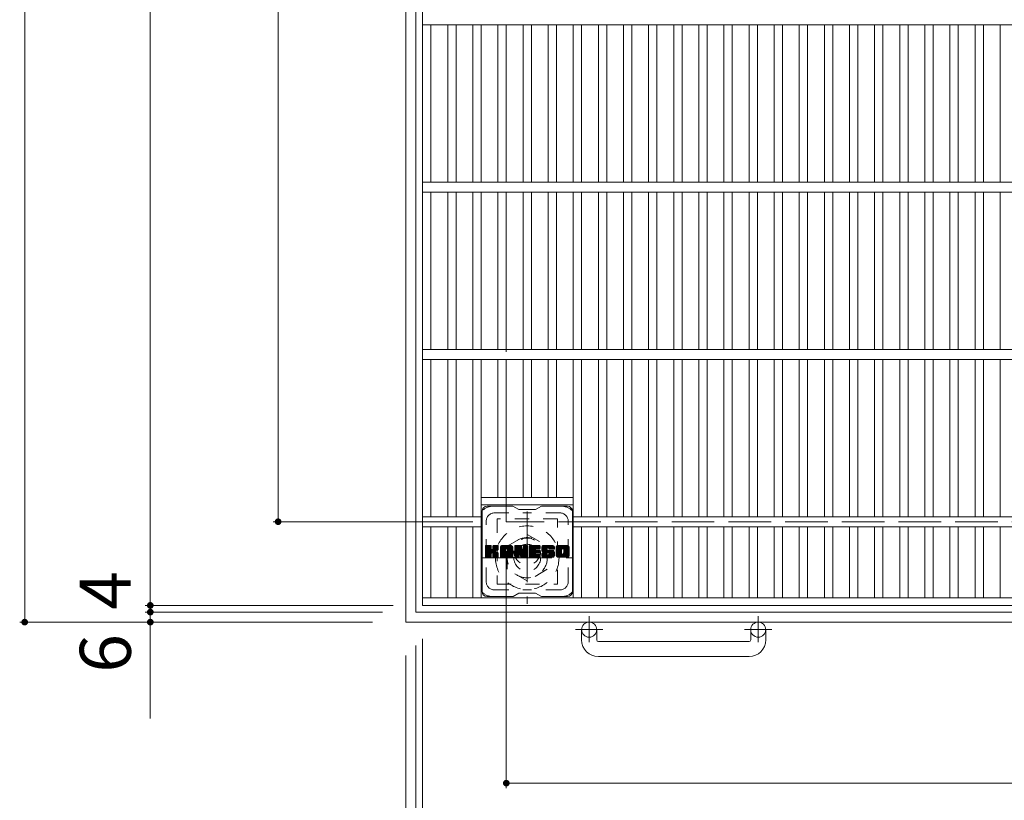
# Model space of a CAD drawing. Units: millimetres. Extents: x -1883 to 1911, y -1378 to 1383.
# Drawn here: x -1843 to -1255, y 260 to 727 of the extents above; entities that cross this region are included whole.
import ezdxf

# ---------------------------------------------------------------- set-up
doc = ezdxf.new("R2010")
doc.units = ezdxf.units.MM
doc.header["$LTSCALE"] = 10
for name, pattern in [('JWW_CENTER1', [6.773333, 4.233333, -0.846667, 0.846667, -0.846667]), ('JWW_DASHED1', [1.693333, 0.846667, -0.846667]), ('JWW_DASHED3', [3.386667, 2.54, -0.846667])]:
    doc.linetypes.add(name, pattern=pattern)
for name, color, linetype in [('C-1', 7, 'Continuous'), ('C-2', 7, 'Continuous'), ('C-3', 7, 'Continuous'), ('C-4', 7, 'Continuous'), ('C-7', 7, 'Continuous')]:
    doc.layers.add(name, color=color, linetype=linetype)
doc.styles.add('ＭＳ ゴシック', font='txt', dxfattribs={"height": 1})

msp = doc.modelspace()

# ---------------------------------------------------------------- linework, layer by layer
at = {"layer": 'C-1', "color": 2, "linetype": 'Continuous', "lineweight": 9}
for p, q in [((-1612.67, 366.81), (-1612.67, 1186.81)), ((-1606.67, 372.81), (-1606.67, 1180.81)), ((-798.67, 372.81), (-1606.67, 372.81)), ((-792.67, 366.81), (-1612.67, 366.81)), ((-1507.67, 356.21), (-1507.67, 362.31)), ((-1498.67, 356.21), (-1498.67, 362.31)), ((-1406.67, 356.21), (-1406.67, 362.31)), ((-1397.67, 356.21), (-1397.67, 362.31)), ((-1497.67, 355.21), (-1407.67, 355.21)), ((-1407.67, 346.21), (-1497.67, 346.21))]:
    msp.add_line(p, q, dxfattribs=at)
at = {"layer": 'C-1', "color": 2, "linetype": 'JWW_DASHED3', "lineweight": 9}
for p, q in [((-1552.67, 426.81), (-1552.67, 1126.81)), ((-852.67, 426.81), (-1552.67, 426.81))]:
    msp.add_line(p, q, dxfattribs=at)
at = {"layer": 'C-1', "color": 2, "linetype": 'JWW_CENTER1', "lineweight": 9}
for p, q in [((-1540.17, 432.94), (-1540.17, 377.67)), ((-1567.8, 405.31), (-1512.53, 405.31)), ((-1503.17, 370.41), (-1503.17, 354.82)), ((-1402.17, 370.41), (-1402.17, 354.82)), ((-1495, 362.31), (-1511.41, 362.31)), ((-1394, 362.31), (-1410.41, 362.31))]:
    msp.add_line(p, q, dxfattribs=at)
at = {"layer": 'C-1', "color": 2, "linetype": 'JWW_DASHED1', "lineweight": 9}
for p, q in [((-1552.17, 412.23), (-1540.17, 419.16)), ((-1540.17, 419.16), (-1528.17, 412.23)), ((-1552.17, 398.38), (-1552.17, 412.23)), ((-1528.17, 412.23), (-1528.17, 398.38)), ((-1540.17, 391.45), (-1552.17, 398.38)), ((-1528.17, 398.38), (-1540.17, 391.45))]:
    msp.add_line(p, q, dxfattribs=at)
for radius in [19, 12, 8]:
    msp.add_circle((-1540.17, 405.31), radius, dxfattribs=at)
at = {"layer": 'C-1', "color": 2, "linetype": 'Continuous', "lineweight": 9}
for centre in [(-1503.17, 362.31), (-1402.17, 362.31)]:
    msp.add_circle(centre, 4.5, dxfattribs=at)
for centre, radius, start, end in [((-1497.67, 356.21), 10, 180, 270), ((-1497.67, 356.21), 1, 180, 270), ((-1407.67, 356.21), 10, 270, 0), ((-1407.67, 356.21), 1, 270, 0)]:
    msp.add_arc(centre, radius, start, end, dxfattribs=at)
at = {"layer": 'C-2', "color": 3, "linetype": 'Continuous', "lineweight": 9}
for p, q in [((-1602.67, 376.81), (-1602.67, 1176.81)), ((-802.67, 723.81), (-1602.67, 723.81)), ((-1597.67, 629.81), (-1597.67, 723.81)), ((-1587.67, 629.81), (-1587.67, 723.81)), ((-1582.67, 629.81), (-1582.67, 723.81)), ((-1572.67, 629.81), (-1572.67, 723.81)), ((-1567.67, 629.81), (-1567.67, 723.81)), ((-1557.67, 629.81), (-1557.67, 723.81)), ((-1552.67, 629.81), (-1552.67, 723.81)), ((-1542.67, 629.81), (-1542.67, 723.81)), ((-1537.67, 629.81), (-1537.67, 723.81)), ((-1527.67, 629.81), (-1527.67, 723.81)), ((-1522.67, 629.81), (-1522.67, 723.81)), ((-1512.67, 629.81), (-1512.67, 723.81)), ((-1507.67, 629.81), (-1507.67, 723.81)), ((-1497.67, 629.81), (-1497.67, 723.81)), ((-1492.67, 629.81), (-1492.67, 723.81)), ((-1482.67, 629.81), (-1482.67, 723.81)), ((-1477.67, 629.81), (-1477.67, 723.81)), ((-1467.67, 629.81), (-1467.67, 723.81)), ((-1462.67, 629.81), (-1462.67, 723.81)), ((-1452.67, 629.81), (-1452.67, 723.81)), ((-1447.67, 629.81), (-1447.67, 723.81)), ((-1437.67, 629.81), (-1437.67, 723.81)), ((-1432.67, 629.81), (-1432.67, 723.81)), ((-1422.67, 629.81), (-1422.67, 723.81)), ((-1417.67, 629.81), (-1417.67, 723.81)), ((-1407.67, 629.81), (-1407.67, 723.81)), ((-1402.67, 629.81), (-1402.67, 723.81)), ((-1392.67, 629.81), (-1392.67, 723.81)), ((-1387.67, 629.81), (-1387.67, 723.81)), ((-1377.67, 629.81), (-1377.67, 723.81)), ((-1372.67, 629.81), (-1372.67, 723.81)), ((-1362.67, 629.81), (-1362.67, 723.81)), ((-1357.67, 629.81), (-1357.67, 723.81)), ((-1347.67, 629.81), (-1347.67, 723.81)), ((-1342.67, 629.81), (-1342.67, 723.81)), ((-1332.67, 629.81), (-1332.67, 723.81)), ((-1327.67, 629.81), (-1327.67, 723.81)), ((-1317.67, 629.81), (-1317.67, 723.81)), ((-1312.67, 629.81), (-1312.67, 723.81)), ((-1302.67, 629.81), (-1302.67, 723.81)), ((-1297.67, 629.81), (-1297.67, 723.81)), ((-1287.67, 629.81), (-1287.67, 723.81)), ((-1282.67, 629.81), (-1282.67, 723.81)), ((-1272.67, 629.81), (-1272.67, 723.81)), ((-1267.67, 629.81), (-1267.67, 723.81)), ((-1257.67, 629.81), (-1257.67, 723.81)), ((-802.67, 629.81), (-1602.67, 629.81)), ((-802.67, 623.81), (-1602.67, 623.81)), ((-1597.67, 529.81), (-1597.67, 623.81)), ((-1587.67, 529.81), (-1587.67, 623.81)), ((-1582.67, 529.81), (-1582.67, 623.81)), ((-1572.67, 529.81), (-1572.67, 623.81)), ((-1567.67, 529.81), (-1567.67, 623.81)), ((-1557.67, 529.81), (-1557.67, 623.81)), ((-1552.67, 529.81), (-1552.67, 623.81)), ((-1542.67, 529.81), (-1542.67, 623.81)), ((-1537.67, 529.81), (-1537.67, 623.81)), ((-1527.67, 529.81), (-1527.67, 623.81)), ((-1522.67, 529.81), (-1522.67, 623.81)), ((-1512.67, 529.81), (-1512.67, 623.81)), ((-1507.67, 529.81), (-1507.67, 623.81)), ((-1497.67, 529.81), (-1497.67, 623.81)), ((-1492.67, 529.81), (-1492.67, 623.81)), ((-1482.67, 529.81), (-1482.67, 623.81)), ((-1477.67, 529.81), (-1477.67, 623.81)), ((-1467.67, 529.81), (-1467.67, 623.81)), ((-1462.67, 529.81), (-1462.67, 623.81)), ((-1452.67, 529.81), (-1452.67, 623.81)), ((-1447.67, 529.81), (-1447.67, 623.81)), ((-1437.67, 529.81), (-1437.67, 623.81)), ((-1432.67, 529.81), (-1432.67, 623.81)), ((-1422.67, 529.81), (-1422.67, 623.81)), ((-1417.67, 529.81), (-1417.67, 623.81)), ((-1407.67, 529.81), (-1407.67, 623.81)), ((-1402.67, 529.81), (-1402.67, 623.81)), ((-1392.67, 529.81), (-1392.67, 623.81)), ((-1387.67, 529.81), (-1387.67, 623.81)), ((-1377.67, 529.81), (-1377.67, 623.81)), ((-1372.67, 529.81), (-1372.67, 623.81)), ((-1362.67, 529.81), (-1362.67, 623.81)), ((-1357.67, 529.81), (-1357.67, 623.81)), ((-1347.67, 529.81), (-1347.67, 623.81)), ((-1342.67, 529.81), (-1342.67, 623.81)), ((-1332.67, 529.81), (-1332.67, 623.81)), ((-1327.67, 529.81), (-1327.67, 623.81)), ((-1317.67, 529.81), (-1317.67, 623.81)), ((-1312.67, 529.81), (-1312.67, 623.81)), ((-1302.67, 529.81), (-1302.67, 623.81)), ((-1297.67, 529.81), (-1297.67, 623.81)), ((-1287.67, 529.81), (-1287.67, 623.81)), ((-1282.67, 529.81), (-1282.67, 623.81)), ((-1272.67, 529.81), (-1272.67, 623.81)), ((-1267.67, 529.81), (-1267.67, 623.81)), ((-1257.67, 529.81), (-1257.67, 623.81)), ((-802.67, 529.81), (-1602.67, 529.81)), ((-802.67, 523.81), (-1602.67, 523.81)), ((-1597.67, 429.81), (-1597.67, 523.81)), ((-1587.67, 429.81), (-1587.67, 523.81)), ((-1582.67, 429.81), (-1582.67, 523.81)), ((-1572.67, 429.81), (-1572.67, 523.81)), ((-1567.67, 381.31), (-1567.67, 523.81)), ((-1557.67, 441.31), (-1557.67, 523.81)), ((-1552.67, 441.31), (-1552.67, 523.81)), ((-1542.67, 441.31), (-1542.67, 523.81)), ((-1537.67, 441.31), (-1537.67, 523.81)), ((-1527.67, 441.31), (-1527.67, 523.81)), ((-1522.67, 441.31), (-1522.67, 523.81)), ((-1512.67, 381.31), (-1512.67, 523.81)), ((-1507.67, 429.81), (-1507.67, 523.81)), ((-1497.67, 429.81), (-1497.67, 523.81)), ((-1492.67, 429.81), (-1492.67, 523.81)), ((-1482.67, 429.81), (-1482.67, 523.81)), ((-1477.67, 429.81), (-1477.67, 523.81)), ((-1467.67, 429.81), (-1467.67, 523.81)), ((-1462.67, 429.81), (-1462.67, 523.81)), ((-1452.67, 429.81), (-1452.67, 523.81)), ((-1447.67, 429.81), (-1447.67, 523.81)), ((-1437.67, 429.81), (-1437.67, 523.81)), ((-1432.67, 429.81), (-1432.67, 523.81)), ((-1422.67, 429.81), (-1422.67, 523.81)), ((-1417.67, 429.81), (-1417.67, 523.81)), ((-1407.67, 429.81), (-1407.67, 523.81)), ((-1402.67, 429.81), (-1402.67, 523.81)), ((-1392.67, 429.81), (-1392.67, 523.81)), ((-1387.67, 429.81), (-1387.67, 523.81)), ((-1377.67, 429.81), (-1377.67, 523.81)), ((-1372.67, 429.81), (-1372.67, 523.81)), ((-1362.67, 429.81), (-1362.67, 523.81)), ((-1357.67, 429.81), (-1357.67, 523.81)), ((-1347.67, 429.81), (-1347.67, 523.81)), ((-1342.67, 429.81), (-1342.67, 523.81)), ((-1332.67, 429.81), (-1332.67, 523.81)), ((-1327.67, 429.81), (-1327.67, 523.81)), ((-1317.67, 429.81), (-1317.67, 523.81)), ((-1312.67, 429.81), (-1312.67, 523.81)), ((-1302.67, 429.81), (-1302.67, 523.81)), ((-1297.67, 429.81), (-1297.67, 523.81)), ((-1287.67, 429.81), (-1287.67, 523.81)), ((-1282.67, 429.81), (-1282.67, 523.81)), ((-1272.67, 429.81), (-1272.67, 523.81)), ((-1267.67, 429.81), (-1267.67, 523.81)), ((-1257.67, 429.81), (-1257.67, 523.81)), ((-1567.67, 441.31), (-1512.67, 441.31)), ((-1567.67, 436.81), (-1512.67, 436.81)), ((-1567.67, 429.81), (-1602.67, 429.81)), ((-892.68, 429.81), (-1512.67, 429.81)), ((-1567.67, 423.81), (-1602.67, 423.81)), ((-1597.67, 381.31), (-1597.67, 423.81)), ((-1587.67, 381.31), (-1587.67, 423.81)), ((-1582.67, 381.31), (-1582.67, 423.81)), ((-1572.67, 381.31), (-1572.67, 423.81)), ((-892.68, 423.81), (-1512.67, 423.81)), ((-1507.67, 381.31), (-1507.67, 423.81)), ((-1497.67, 381.31), (-1497.67, 423.81)), ((-1492.67, 381.31), (-1492.67, 423.81)), ((-1482.67, 381.31), (-1482.67, 423.81)), ((-1477.67, 381.31), (-1477.67, 423.81)), ((-1467.67, 381.31), (-1467.67, 423.81)), ((-1462.67, 381.31), (-1462.67, 423.81)), ((-1452.67, 381.31), (-1452.67, 423.81)), ((-1447.67, 381.31), (-1447.67, 423.81)), ((-1437.67, 381.31), (-1437.67, 423.81)), ((-1432.67, 381.31), (-1432.67, 423.81)), ((-1422.67, 381.31), (-1422.67, 423.81)), ((-1417.67, 381.31), (-1417.67, 423.81)), ((-1407.67, 381.31), (-1407.67, 423.81)), ((-1402.67, 381.31), (-1402.67, 423.81)), ((-1392.67, 381.31), (-1392.67, 423.81)), ((-1387.67, 381.31), (-1387.67, 423.81)), ((-1377.67, 381.31), (-1377.67, 423.81)), ((-1372.67, 381.31), (-1372.67, 423.81)), ((-1362.67, 381.31), (-1362.67, 423.81)), ((-1357.67, 381.31), (-1357.67, 423.81)), ((-1347.67, 381.31), (-1347.67, 423.81)), ((-1342.67, 381.31), (-1342.67, 423.81)), ((-1332.67, 381.31), (-1332.67, 423.81)), ((-1327.67, 381.31), (-1327.67, 423.81)), ((-1317.67, 381.31), (-1317.67, 423.81)), ((-1312.67, 381.31), (-1312.67, 423.81)), ((-1302.67, 381.31), (-1302.67, 423.81)), ((-1297.67, 381.31), (-1297.67, 423.81)), ((-1287.67, 381.31), (-1287.67, 423.81)), ((-1282.67, 381.31), (-1282.67, 423.81)), ((-1272.67, 381.31), (-1272.67, 423.81)), ((-1267.67, 381.31), (-1267.67, 423.81)), ((-1257.67, 381.31), (-1257.67, 423.81)), ((-802.67, 381.31), (-1602.67, 381.31)), ((-802.67, 376.81), (-1602.67, 376.81))]:
    msp.add_line(p, q, dxfattribs=at)
at = {"layer": 'C-3', "color": 4, "linetype": 'JWW_DASHED1', "lineweight": 9}
for p, q in [((-1558.17, 428.56), (-1558.17, 389.56)), ((-1522.17, 428.56), (-1558.17, 428.56)), ((-1522.17, 389.56), (-1522.17, 428.56)), ((-1558.17, 389.56), (-1522.17, 389.56))]:
    msp.add_line(p, q, dxfattribs=at)
msp.add_circle((-1540.17, 409.06), 8, dxfattribs=at)
at = {"layer": 'C-4', "color": 7, "linetype": 'Continuous', "lineweight": 9}
for p, q in [((-1840.35, 366.81), (-1840.35, 1186.81)), ((-1765.32, 1176.81), (-1765.32, 376.81)), ((-1688.98, 426.81), (-1688.98, 1126.81)), ((-1691.98, 426.81), (-1572.67, 426.81)), ((-1552.67, 267.59), (-1552.67, 406.81)), ((-1768.32, 376.81), (-1620.17, 376.81)), ((-1765.32, 376.81), (-1765.32, 372.81)), ((-1768.32, 372.81), (-1626.67, 372.81)), ((-1765.32, 372.81), (-1765.32, 309.3)), ((-1843.35, 366.81), (-1632.67, 366.81)), ((-1602.67, 195.8), (-1602.67, 356.81)), ((-1606.67, 195.8), (-1606.67, 352.81)), ((-1612.67, 124.16), (-1612.67, 346.81)), ((-1552.67, 270.59), (-852.67, 270.59))]:
    msp.add_line(p, q, dxfattribs=at)
at = {"layer": 'C-4', "color": 7, "linetype": 'Continuous', "lineweight": 9, "const_width": 2}
for points in [[(-1687.98, 426.81, 0.414214), (-1688.98, 427.81, 0.414214), (-1689.98, 426.81, 0.414214), (-1688.98, 425.81, 0.414214)], [(-1764.32, 376.81, 0.414214), (-1765.32, 377.81, 0.414214), (-1766.32, 376.81, 0.414214), (-1765.32, 375.81, 0.414214)], [(-1764.32, 372.81, 0.414214), (-1765.32, 373.81, 0.414214), (-1766.32, 372.81, 0.414214), (-1765.32, 371.81, 0.414214)], [(-1839.35, 366.81, 0.414214), (-1840.35, 367.81, 0.414214), (-1841.35, 366.81, 0.414214), (-1840.35, 365.81, 0.414214)], [(-1764.32, 366.81, 0.414214), (-1765.32, 367.81, 0.414214), (-1766.32, 366.81, 0.414214), (-1765.32, 365.81, 0.414214)], [(-1551.67, 270.59, 0.414214), (-1552.67, 271.59, 0.414214), (-1553.67, 270.59, 0.414214), (-1552.67, 269.59, 0.414214)]]:
    msp.add_lwpolyline(points, format="xyb", close=True, dxfattribs=at)
at = {"layer": 'C-7', "color": 6, "linetype": 'Continuous', "lineweight": 9}
for p, q in [((-1548.67, 436.06), (-1564.17, 436.06)), ((-1548.67, 436.06), (-1545.17, 434.06)), ((-1535.17, 434.06), (-1531.67, 436.06)), ((-1516.17, 436.06), (-1531.67, 436.06)), ((-1567.17, 385.06), (-1567.17, 433.06)), ((-1535.17, 434.06), (-1545.17, 434.06)), ((-1513.17, 385.06), (-1513.17, 433.06)), ((-1565.17, 412.2), (-1564.79, 412.58)), ((-1565.17, 412.01), (-1564.6, 412.58)), ((-1565.17, 411.82), (-1564.41, 412.58)), ((-1565.17, 411.63), (-1564.22, 412.58)), ((-1565.17, 411.44), (-1564.02, 412.58)), ((-1565.17, 411.24), (-1563.83, 412.58)), ((-1565.17, 411.05), (-1563.64, 412.58)), ((-1565.17, 410.86), (-1563.45, 412.58)), ((-1565.17, 410.67), (-1563.26, 412.58)), ((-1565.17, 410.48), (-1563.07, 412.58)), ((-1565.17, 410.29), (-1562.87, 412.58)), ((-1565.17, 410.09), (-1562.68, 412.58)), ((-1565.17, 409.9), (-1562.49, 412.58)), ((-1565.17, 409.71), (-1562.3, 412.58)), ((-1565.17, 409.52), (-1562.11, 412.58)), ((-1565.17, 409.33), (-1561.92, 412.58)), ((-1565.17, 409.14), (-1561.77, 412.53)), ((-1565.17, 408.94), (-1561.68, 412.43)), ((-1565.17, 408.75), (-1561.63, 412.29)), ((-1565.17, 405.83), (-1565.17, 412.28)), ((-1565.17, 408.56), (-1561.63, 412.09)), ((-1565.17, 408.37), (-1561.63, 411.9)), ((-1565.14, 405.71), (-1558.27, 412.58)), ((-1565.12, 412.45), (-1565.04, 412.53)), ((-1565.06, 405.6), (-1558.08, 412.58)), ((-1564.93, 405.54), (-1557.89, 412.58)), ((-1561.94, 412.58), (-1564.87, 412.58)), ((-1564.75, 405.53), (-1557.71, 412.57)), ((-1564.55, 405.53), (-1557.58, 412.51)), ((-1564.36, 405.53), (-1557.5, 412.4)), ((-1561.63, 412.28), (-1561.63, 410.5)), ((-1561.34, 408.36), (-1557.47, 412.23)), ((-1561.12, 408.39), (-1557.47, 412.04)), ((-1560.96, 408.36), (-1557.47, 411.84)), ((-1560.69, 410.35), (-1558.46, 412.58)), ((-1560.67, 412.29), (-1560.38, 412.58)), ((-1560.67, 412.1), (-1560.19, 412.58)), ((-1560.67, 411.91), (-1560, 412.58)), ((-1560.67, 411.72), (-1559.81, 412.58)), ((-1560.67, 411.53), (-1559.61, 412.58)), ((-1560.67, 411.34), (-1559.42, 412.58)), ((-1560.67, 411.14), (-1559.23, 412.58)), ((-1560.67, 410.95), (-1559.04, 412.58)), ((-1560.67, 410.76), (-1558.85, 412.58)), ((-1560.67, 410.57), (-1558.66, 412.58)), ((-1560.67, 412.28), (-1560.67, 410.5)), ((-1557.78, 412.58), (-1560.37, 412.58)), ((-1557.47, 412.28), (-1557.47, 410.78)), ((-1556.2, 411.59), (-1555.21, 412.58)), ((-1556.2, 411.4), (-1555.01, 412.58)), ((-1556.2, 411.2), (-1554.82, 412.58)), ((-1556.2, 411.01), (-1554.63, 412.58)), ((-1556.2, 410.82), (-1554.44, 412.58)), ((-1556.2, 410.63), (-1554.25, 412.58)), ((-1556.2, 410.44), (-1554.05, 412.58)), ((-1556.2, 410.25), (-1553.86, 412.58)), ((-1556.2, 410.05), (-1553.67, 412.58)), ((-1556.2, 409.86), (-1553.48, 412.58)), ((-1556.2, 409.67), (-1553.29, 412.58)), ((-1556.2, 409.48), (-1553.1, 412.58)), ((-1556.2, 409.29), (-1552.9, 412.58)), ((-1556.2, 409.1), (-1552.71, 412.58)), ((-1556.2, 408.9), (-1552.52, 412.58)), ((-1556.2, 408.71), (-1552.33, 412.58)), ((-1556.2, 408.52), (-1552.14, 412.58)), ((-1556.2, 408.33), (-1551.95, 412.58)), ((-1556.2, 408.14), (-1551.75, 412.58)), ((-1556.2, 407.95), (-1551.56, 412.58)), ((-1556.2, 407.75), (-1551.37, 412.58)), ((-1556.2, 407.56), (-1551.18, 412.58)), ((-1556.2, 407.37), (-1550.99, 412.58)), ((-1556.2, 407.18), (-1550.8, 412.58)), ((-1556.17, 411.81), (-1555.42, 412.55)), ((-1556.01, 412.16), (-1555.78, 412.39)), ((-1555.54, 405.53), (-1548.97, 412.1)), ((-1555.35, 405.53), (-1548.91, 411.98)), ((-1549.83, 412.58), (-1555.19, 412.58)), ((-1555.16, 405.53), (-1548.86, 411.83)), ((-1552.52, 410.66), (-1550.6, 412.58)), ((-1552.35, 410.64), (-1550.41, 412.58)), ((-1552.23, 410.57), (-1550.22, 412.58)), ((-1552.13, 410.48), (-1550.03, 412.58)), ((-1552.06, 410.36), (-1549.84, 412.58)), ((-1552.02, 410.2), (-1549.66, 412.57)), ((-1552.02, 410.01), (-1549.51, 412.53)), ((-1552.02, 409.82), (-1549.37, 412.47)), ((-1552.02, 409.63), (-1549.25, 412.4)), ((-1552.02, 409.44), (-1549.15, 412.31)), ((-1552.02, 409.25), (-1549.05, 412.21)), ((-1547.53, 412.21), (-1547.15, 412.58)), ((-1547.53, 412.01), (-1546.96, 412.58)), ((-1547.53, 411.82), (-1546.77, 412.58)), ((-1547.53, 411.63), (-1546.58, 412.58)), ((-1547.53, 411.44), (-1546.39, 412.58)), ((-1547.53, 411.25), (-1546.19, 412.58)), ((-1547.53, 411.06), (-1546, 412.58)), ((-1547.53, 410.86), (-1545.81, 412.58)), ((-1547.53, 410.67), (-1545.62, 412.58)), ((-1547.53, 410.48), (-1545.43, 412.58)), ((-1547.53, 410.29), (-1545.23, 412.58)), ((-1547.53, 410.1), (-1545.04, 412.58)), ((-1547.53, 409.9), (-1544.85, 412.58)), ((-1547.53, 409.71), (-1544.66, 412.58)), ((-1547.53, 409.52), (-1544.47, 412.58)), ((-1547.53, 409.33), (-1544.28, 412.58)), ((-1547.53, 409.14), (-1544.08, 412.58)), ((-1547.53, 408.95), (-1543.9, 412.58)), ((-1547.53, 408.75), (-1543.77, 412.52)), ((-1547.53, 408.56), (-1543.68, 412.41)), ((-1547.53, 412.28), (-1547.53, 405.83)), ((-1547.53, 408.37), (-1543.63, 412.27)), ((-1547.53, 408.18), (-1543.58, 412.12)), ((-1547.53, 407.99), (-1543.54, 411.98)), ((-1547.53, 407.8), (-1543.49, 411.83)), ((-1547.47, 412.45), (-1547.4, 412.52)), ((-1547.22, 412.58), (-1543.95, 412.58)), ((-1544.53, 407.34), (-1539.87, 412)), ((-1544.49, 407.19), (-1539.87, 411.81)), ((-1543.66, 412.37), (-1542.74, 409.5)), ((-1542.43, 412.32), (-1542.17, 412.58)), ((-1542.43, 412.12), (-1541.98, 412.58)), ((-1542.43, 411.93), (-1541.78, 412.58)), ((-1542.43, 411.74), (-1541.59, 412.58)), ((-1542.43, 411.55), (-1541.4, 412.58)), ((-1542.43, 411.35), (-1541.21, 412.58)), ((-1542.43, 411.16), (-1541.02, 412.58)), ((-1542.43, 410.97), (-1540.83, 412.58)), ((-1542.43, 410.78), (-1540.63, 412.58)), ((-1542.43, 410.59), (-1540.44, 412.58)), ((-1542.43, 410.4), (-1540.25, 412.58)), ((-1542.43, 410.2), (-1540.07, 412.56)), ((-1542.43, 410.01), (-1539.96, 412.49)), ((-1542.43, 409.82), (-1539.88, 412.37)), ((-1542.43, 412.28), (-1542.43, 409.55)), ((-1542.43, 409.63), (-1539.87, 412.19)), ((-1542.13, 412.58), (-1540.17, 412.58)), ((-1539.87, 412.28), (-1539.87, 405.83)), ((-1538.89, 412.21), (-1538.52, 412.58)), ((-1538.89, 412.02), (-1538.33, 412.58)), ((-1538.89, 411.83), (-1538.14, 412.58)), ((-1538.89, 411.64), (-1537.95, 412.58)), ((-1538.89, 411.44), (-1537.76, 412.58)), ((-1538.89, 411.25), (-1537.57, 412.58)), ((-1538.89, 411.06), (-1537.37, 412.58)), ((-1538.89, 410.87), (-1537.18, 412.58)), ((-1538.89, 410.68), (-1536.99, 412.58)), ((-1538.89, 410.49), (-1536.8, 412.58)), ((-1538.89, 410.29), (-1536.61, 412.58)), ((-1538.89, 410.1), (-1536.42, 412.58)), ((-1538.89, 409.91), (-1536.22, 412.58)), ((-1538.89, 409.72), (-1536.03, 412.58)), ((-1538.89, 409.53), (-1535.84, 412.58)), ((-1538.89, 409.34), (-1535.65, 412.58)), ((-1538.89, 409.14), (-1535.46, 412.58)), ((-1538.89, 408.95), (-1535.26, 412.58)), ((-1538.89, 408.76), (-1535.07, 412.58)), ((-1538.89, 408.57), (-1534.88, 412.58)), ((-1538.89, 408.38), (-1534.69, 412.58)), ((-1538.89, 408.19), (-1534.5, 412.58)), ((-1538.89, 407.99), (-1534.31, 412.58)), ((-1538.89, 407.8), (-1534.11, 412.58)), ((-1538.89, 407.61), (-1533.92, 412.58)), ((-1538.89, 407.42), (-1533.73, 412.58)), ((-1538.89, 407.23), (-1533.54, 412.58)), ((-1538.89, 407.03), (-1533.35, 412.58)), ((-1538.89, 405.83), (-1538.89, 412.28)), ((-1538.59, 412.58), (-1532.79, 412.58)), ((-1535.09, 410.64), (-1533.16, 412.58)), ((-1534.87, 410.67), (-1532.96, 412.58)), ((-1534.68, 410.67), (-1532.77, 412.58)), ((-1534.49, 410.67), (-1532.63, 412.53)), ((-1534.29, 410.67), (-1532.53, 412.44)), ((-1534.1, 410.67), (-1532.48, 412.29)), ((-1533.91, 410.67), (-1532.48, 412.1)), ((-1533.72, 410.67), (-1532.48, 411.91)), ((-1532.48, 410.98), (-1532.48, 412.28)), ((-1531.52, 410.58), (-1529.51, 412.58)), ((-1531.51, 410.78), (-1529.7, 412.58)), ((-1531.51, 410.39), (-1529.32, 412.58)), ((-1531.51, 410.2), (-1529.13, 412.58)), ((-1531.49, 410.99), (-1529.9, 412.58)), ((-1531.49, 410.03), (-1528.94, 412.58)), ((-1531.47, 409.86), (-1528.75, 412.58)), ((-1531.46, 411.21), (-1530.09, 412.58)), ((-1531.44, 409.69), (-1528.55, 412.58)), ((-1531.42, 411.44), (-1530.28, 412.58)), ((-1531.41, 409.53), (-1528.36, 412.58)), ((-1531.38, 409.37), (-1528.17, 412.58)), ((-1531.36, 411.7), (-1530.47, 412.58)), ((-1531.34, 409.22), (-1527.98, 412.58)), ((-1531.29, 409.08), (-1527.79, 412.58)), ((-1531.27, 411.97), (-1530.66, 412.58)), ((-1531.24, 408.93), (-1527.6, 412.58)), ((-1531.19, 408.8), (-1527.4, 412.58)), ((-1531.15, 412.28), (-1530.9, 412.54)), ((-1531.13, 408.66), (-1527.21, 412.58)), ((-1531.04, 408.56), (-1527.02, 412.58)), ((-1530.93, 408.47), (-1526.83, 412.58)), ((-1524.83, 412.58), (-1530.69, 412.58)), ((-1527.94, 411.28), (-1526.64, 412.58)), ((-1527.74, 411.28), (-1526.45, 412.58)), ((-1527.6, 411.23), (-1526.25, 412.58)), ((-1527.49, 411.15), (-1526.06, 412.58)), ((-1527.4, 411.05), (-1525.87, 412.58)), ((-1527.35, 410.91), (-1525.68, 412.58)), ((-1527.33, 410.73), (-1525.49, 412.58)), ((-1527.33, 410.55), (-1525.29, 412.58)), ((-1527.26, 410.42), (-1525.1, 412.58)), ((-1527.15, 410.34), (-1524.91, 412.58)), ((-1526.98, 410.31), (-1524.72, 412.57)), ((-1526.79, 410.31), (-1524.56, 412.54)), ((-1526.6, 410.31), (-1524.42, 412.49)), ((-1526.41, 410.31), (-1524.3, 412.43)), ((-1526.22, 410.31), (-1524.19, 412.35)), ((-1526.03, 410.31), (-1524.09, 412.25)), ((-1525.83, 410.31), (-1524, 412.15)), ((-1525.64, 410.31), (-1523.93, 412.03)), ((-1525.45, 410.31), (-1523.87, 411.89)), ((-1525.26, 410.31), (-1523.84, 411.74)), ((-1522.84, 411.58), (-1521.84, 412.58)), ((-1522.84, 411.39), (-1521.65, 412.58)), ((-1522.84, 411.2), (-1521.46, 412.58)), ((-1522.84, 411), (-1521.27, 412.58)), ((-1522.84, 410.81), (-1521.08, 412.58)), ((-1522.84, 410.62), (-1520.88, 412.58)), ((-1522.84, 410.43), (-1520.69, 412.58)), ((-1522.84, 410.24), (-1520.5, 412.58)), ((-1522.84, 410.04), (-1520.31, 412.58)), ((-1522.84, 409.85), (-1520.12, 412.58)), ((-1522.84, 409.66), (-1519.93, 412.58)), ((-1522.84, 409.47), (-1519.73, 412.58)), ((-1522.84, 409.28), (-1519.54, 412.58)), ((-1522.84, 409.09), (-1519.35, 412.58)), ((-1522.84, 408.89), (-1519.16, 412.58)), ((-1522.84, 408.7), (-1518.97, 412.58)), ((-1522.84, 408.51), (-1518.78, 412.58)), ((-1522.84, 408.32), (-1518.58, 412.58)), ((-1522.84, 408.13), (-1518.39, 412.58)), ((-1522.84, 407.94), (-1518.2, 412.58)), ((-1522.84, 407.74), (-1518.01, 412.58)), ((-1522.84, 407.55), (-1517.82, 412.58)), ((-1522.84, 407.36), (-1517.63, 412.58)), ((-1522.84, 407.17), (-1517.43, 412.58)), ((-1522.82, 411.8), (-1522.06, 412.56)), ((-1522.68, 412.13), (-1522.4, 412.41)), ((-1516.17, 412.58), (-1521.84, 412.58)), ((-1519.19, 410.63), (-1517.24, 412.58)), ((-1518.97, 410.66), (-1517.05, 412.58)), ((-1518.81, 410.63), (-1516.86, 412.58)), ((-1518.68, 410.57), (-1516.67, 412.58)), ((-1518.57, 410.48), (-1516.48, 412.58)), ((-1518.49, 410.38), (-1516.28, 412.58)), ((-1518.42, 410.25), (-1516.09, 412.58)), ((-1518.39, 410.09), (-1515.93, 412.55)), ((-1518.39, 409.9), (-1515.79, 412.5)), ((-1518.39, 409.71), (-1515.66, 412.44)), ((-1518.39, 409.52), (-1515.55, 412.36)), ((-1518.39, 409.32), (-1515.45, 412.27)), ((-1518.39, 409.13), (-1515.36, 412.16)), ((-1518.39, 408.94), (-1515.28, 412.04)), ((-1518.39, 408.75), (-1515.23, 411.91)), ((-1518.39, 408.56), (-1515.19, 411.76)), ((-1565.17, 408.18), (-1561.63, 411.71)), ((-1565.17, 407.99), (-1561.63, 411.52)), ((-1565.17, 407.79), (-1561.63, 411.33)), ((-1565.17, 407.6), (-1561.63, 411.14)), ((-1565.17, 407.41), (-1561.63, 410.94)), ((-1565.17, 407.22), (-1561.63, 410.75)), ((-1565.17, 407.03), (-1561.63, 410.56)), ((-1565.17, 406.84), (-1561.62, 410.38)), ((-1565.17, 406.64), (-1561.56, 410.25)), ((-1565.17, 406.45), (-1561.48, 410.14)), ((-1565.17, 406.26), (-1561.36, 410.07)), ((-1565.17, 405.88), (-1561, 410.04)), ((-1565.17, 406.07), (-1561.21, 410.02)), ((-1564.17, 405.53), (-1561.59, 408.11)), ((-1563.98, 405.53), (-1561.63, 407.88)), ((-1563.79, 405.53), (-1561.63, 407.69)), ((-1563.59, 405.53), (-1561.63, 407.49)), ((-1563.4, 405.53), (-1561.63, 407.3)), ((-1563.21, 405.53), (-1561.63, 407.11)), ((-1563.02, 405.53), (-1561.63, 406.92)), ((-1562.83, 405.53), (-1561.63, 406.73)), ((-1562.64, 405.53), (-1561.63, 406.53)), ((-1562.44, 405.53), (-1561.63, 406.34)), ((-1562.25, 405.53), (-1561.63, 406.15)), ((-1562.06, 405.53), (-1561.63, 405.96)), ((-1561.63, 405.83), (-1561.63, 407.92)), ((-1560.85, 408.28), (-1557.47, 411.65)), ((-1560.76, 408.18), (-1559.72, 409.22)), ((-1560.7, 408.05), (-1559.66, 409.08)), ((-1560.68, 407.87), (-1559.52, 409.04)), ((-1560.68, 407.68), (-1559.34, 409.02)), ((-1560.68, 407.49), (-1559.18, 408.99)), ((-1560.68, 407.3), (-1559.02, 408.96)), ((-1560.68, 407.11), (-1558.87, 408.92)), ((-1560.68, 406.92), (-1558.72, 408.87)), ((-1560.68, 406.72), (-1558.58, 408.82)), ((-1560.68, 406.53), (-1558.45, 408.76)), ((-1560.68, 406.34), (-1558.32, 408.7)), ((-1560.68, 406.15), (-1558.19, 408.63)), ((-1560.68, 405.96), (-1558.07, 408.56)), ((-1560.68, 405.83), (-1560.68, 407.92)), ((-1560.67, 405.77), (-1557.96, 408.49)), ((-1560.61, 405.64), (-1557.85, 408.41)), ((-1560.5, 405.56), (-1557.75, 408.31)), ((-1560.34, 405.53), (-1557.66, 408.21)), ((-1560.14, 405.53), (-1557.59, 408.09)), ((-1559.95, 405.53), (-1557.53, 407.96)), ((-1559.76, 405.53), (-1557.49, 407.81)), ((-1559.57, 405.53), (-1557.47, 407.63)), ((-1559.56, 409.38), (-1557.47, 411.46)), ((-1559.38, 405.53), (-1557.47, 407.44)), ((-1559.33, 409.41), (-1557.47, 411.27)), ((-1559.19, 405.53), (-1557.47, 407.25)), ((-1559.09, 409.46), (-1557.47, 411.08)), ((-1558.99, 405.53), (-1557.47, 407.06)), ((-1558.82, 409.54), (-1557.47, 410.89)), ((-1558.8, 405.53), (-1557.47, 406.86)), ((-1558.61, 405.53), (-1557.47, 406.67)), ((-1558.52, 409.64), (-1557.48, 410.69)), ((-1558.42, 405.53), (-1557.47, 406.48)), ((-1558.23, 405.53), (-1557.47, 406.29)), ((-1558.18, 409.8), (-1557.53, 410.45)), ((-1558.03, 405.53), (-1557.47, 406.1)), ((-1557.84, 405.53), (-1557.47, 405.91)), ((-1557.47, 405.83), (-1557.47, 407.62)), ((-1556.2, 405.83), (-1556.2, 411.57)), ((-1556.2, 406.99), (-1553, 410.18)), ((-1556.2, 406.79), (-1553, 409.99)), ((-1556.2, 406.6), (-1553, 409.8)), ((-1556.2, 406.41), (-1553, 409.61)), ((-1556.2, 406.22), (-1553, 409.42)), ((-1556.2, 406.03), (-1553, 409.23)), ((-1556.2, 405.84), (-1552.97, 409.06)), ((-1556.16, 405.68), (-1552.81, 409.03)), ((-1556.06, 405.58), (-1552.62, 409.03)), ((-1555.92, 405.53), (-1552.43, 409.03)), ((-1555.73, 405.53), (-1552.24, 409.03)), ((-1554.97, 405.53), (-1548.83, 411.67)), ((-1554.78, 405.53), (-1548.82, 411.49)), ((-1554.58, 405.53), (-1548.82, 411.29)), ((-1554.39, 405.53), (-1548.82, 411.1)), ((-1554.2, 405.53), (-1552.99, 406.74)), ((-1554.01, 405.53), (-1553, 406.54)), ((-1553.82, 405.53), (-1553, 406.35)), ((-1553.62, 405.53), (-1553, 406.16)), ((-1553.43, 405.53), (-1553, 405.97)), ((-1553, 409.13), (-1553, 410.17)), ((-1553, 405.83), (-1553, 406.64)), ((-1552.12, 409.03), (-1552.9, 409.03)), ((-1552.61, 407.12), (-1548.82, 410.91)), ((-1552.42, 407.12), (-1548.82, 410.72)), ((-1552.28, 407.07), (-1548.82, 410.53)), ((-1552.17, 406.99), (-1548.82, 410.34)), ((-1552.08, 406.88), (-1548.82, 410.14)), ((-1552.03, 406.74), (-1548.82, 409.95)), ((-1552.02, 409.13), (-1552.02, 410.17)), ((-1552.02, 406.56), (-1548.82, 409.76)), ((-1552.02, 406.37), (-1548.82, 409.57)), ((-1552.02, 406.18), (-1548.82, 409.38)), ((-1552.02, 405.99), (-1548.82, 409.19)), ((-1552.02, 405.8), (-1548.82, 408.99)), ((-1552.02, 405.83), (-1552.02, 406.64)), ((-1551.96, 405.66), (-1548.82, 408.8)), ((-1551.86, 405.57), (-1548.82, 408.61)), ((-1551.71, 405.53), (-1548.82, 408.42)), ((-1551.52, 405.53), (-1548.82, 408.23)), ((-1551.32, 405.53), (-1548.82, 408.03)), ((-1551.13, 405.53), (-1548.82, 407.84)), ((-1550.94, 405.53), (-1548.82, 407.65)), ((-1550.75, 405.53), (-1548.82, 407.46)), ((-1550.56, 405.53), (-1548.82, 407.27)), ((-1550.37, 405.53), (-1548.82, 407.08)), ((-1550.17, 405.53), (-1548.82, 406.88)), ((-1549.98, 405.53), (-1548.82, 406.69)), ((-1549.79, 405.53), (-1548.82, 406.5)), ((-1549.6, 405.53), (-1548.82, 406.31)), ((-1549.41, 405.53), (-1548.82, 406.12)), ((-1549.22, 405.53), (-1548.82, 405.93)), ((-1548.82, 405.83), (-1548.82, 411.57)), ((-1547.53, 407.6), (-1543.44, 411.69)), ((-1547.53, 407.41), (-1543.4, 411.54)), ((-1547.53, 407.22), (-1543.35, 411.4)), ((-1547.53, 407.03), (-1543.3, 411.25)), ((-1547.53, 406.84), (-1543.26, 411.11)), ((-1547.53, 406.65), (-1543.21, 410.96)), ((-1547.53, 406.45), (-1543.17, 410.81)), ((-1547.53, 406.26), (-1543.12, 410.67)), ((-1547.53, 406.07), (-1543.07, 410.52)), ((-1547.53, 405.88), (-1543.03, 410.38)), ((-1547.5, 405.71), (-1542.98, 410.23)), ((-1547.42, 405.6), (-1542.93, 410.09)), ((-1547.29, 405.54), (-1542.89, 409.94)), ((-1547.11, 405.53), (-1544.98, 407.65)), ((-1546.91, 405.53), (-1545, 407.45)), ((-1546.72, 405.53), (-1545, 407.26)), ((-1546.53, 405.53), (-1545, 407.06)), ((-1546.34, 405.53), (-1545, 406.87)), ((-1546.15, 405.53), (-1545, 406.68)), ((-1545.96, 405.53), (-1545, 406.49)), ((-1545.76, 405.53), (-1545, 406.3)), ((-1545.57, 405.53), (-1545, 406.11)), ((-1545.38, 405.53), (-1545, 405.91)), ((-1545, 405.83), (-1545, 407.58)), ((-1544.88, 407.76), (-1542.84, 409.8)), ((-1544.7, 407.75), (-1542.79, 409.65)), ((-1544.62, 407.64), (-1542.75, 409.51)), ((-1544.06, 405.75), (-1544.62, 407.64)), ((-1544.57, 407.49), (-1542.66, 409.4)), ((-1544.44, 407.04), (-1539.87, 411.62)), ((-1544.4, 406.9), (-1539.87, 411.43)), ((-1544.36, 406.75), (-1539.87, 411.23)), ((-1544.31, 406.6), (-1539.87, 411.04)), ((-1544.27, 406.45), (-1539.87, 410.85)), ((-1544.22, 406.3), (-1539.87, 410.66)), ((-1544.18, 406.16), (-1539.87, 410.47)), ((-1544.14, 406.01), (-1539.87, 410.28)), ((-1544.09, 405.86), (-1539.87, 410.08)), ((-1544.05, 405.71), (-1539.87, 409.89)), ((-1543.97, 405.6), (-1539.87, 409.7)), ((-1543.84, 405.54), (-1539.87, 409.51)), ((-1543.65, 405.53), (-1539.87, 409.32)), ((-1543.46, 405.53), (-1539.87, 409.13)), ((-1543.27, 405.53), (-1539.87, 408.93)), ((-1543.08, 405.53), (-1539.87, 408.74)), ((-1542.89, 405.53), (-1539.87, 408.55)), ((-1542.7, 405.53), (-1539.87, 408.36)), ((-1542.5, 405.53), (-1539.87, 408.17)), ((-1542.31, 405.53), (-1539.87, 407.97)), ((-1542.12, 405.53), (-1539.87, 407.78)), ((-1541.93, 405.53), (-1539.87, 407.59)), ((-1541.74, 405.53), (-1539.87, 407.4)), ((-1541.55, 405.53), (-1539.87, 407.21)), ((-1541.35, 405.53), (-1539.87, 407.02)), ((-1541.16, 405.53), (-1539.87, 406.82)), ((-1540.97, 405.53), (-1539.87, 406.63)), ((-1540.78, 405.53), (-1539.87, 406.44)), ((-1540.59, 405.53), (-1539.87, 406.25)), ((-1540.4, 405.53), (-1539.87, 406.06)), ((-1540.2, 405.53), (-1539.87, 405.87)), ((-1538.89, 406.84), (-1535.32, 410.41)), ((-1538.89, 406.65), (-1535.35, 410.19)), ((-1538.89, 406.46), (-1535.3, 410.05)), ((-1538.89, 406.27), (-1535.22, 409.94)), ((-1538.89, 406.08), (-1535.1, 409.87)), ((-1538.89, 405.88), (-1534.95, 409.83)), ((-1538.87, 405.72), (-1534.76, 409.83)), ((-1538.79, 405.61), (-1534.56, 409.83)), ((-1538.66, 405.54), (-1534.37, 409.83)), ((-1538.48, 405.53), (-1534.18, 409.83)), ((-1538.29, 405.53), (-1533.99, 409.83)), ((-1538.09, 405.53), (-1533.8, 409.83)), ((-1537.9, 405.53), (-1533.6, 409.83)), ((-1537.71, 405.53), (-1535.35, 407.89)), ((-1537.52, 405.53), (-1535.33, 407.72)), ((-1537.33, 405.53), (-1535.26, 407.6)), ((-1537.14, 405.53), (-1535.15, 407.52)), ((-1536.94, 405.53), (-1535.01, 407.46)), ((-1536.75, 405.53), (-1534.83, 407.46)), ((-1536.56, 405.53), (-1534.63, 407.46)), ((-1536.37, 405.53), (-1534.44, 407.46)), ((-1536.18, 405.53), (-1534.25, 407.46)), ((-1535.99, 405.53), (-1534.06, 407.46)), ((-1535.79, 405.53), (-1533.87, 407.46)), ((-1535.6, 405.53), (-1533.68, 407.46)), ((-1535.41, 405.53), (-1533.48, 407.46)), ((-1535.22, 405.53), (-1533.29, 407.46)), ((-1535.03, 405.53), (-1533.1, 407.46)), ((-1534.96, 408.28), (-1533.41, 409.83)), ((-1532.79, 408.28), (-1534.94, 408.28)), ((-1532.81, 407.46), (-1534.94, 407.46)), ((-1532.79, 410.67), (-1534.93, 410.67)), ((-1532.79, 409.83), (-1534.93, 409.83)), ((-1534.84, 405.53), (-1532.91, 407.46)), ((-1534.77, 408.28), (-1533.22, 409.83)), ((-1534.64, 405.53), (-1532.73, 407.45)), ((-1534.58, 408.28), (-1533.03, 409.83)), ((-1534.45, 405.53), (-1532.61, 407.38)), ((-1534.39, 408.28), (-1532.84, 409.83)), ((-1534.26, 405.53), (-1532.53, 407.26)), ((-1534.19, 408.28), (-1532.67, 409.81)), ((-1534.07, 405.53), (-1532.51, 407.09)), ((-1534, 408.28), (-1532.56, 409.73)), ((-1533.88, 405.53), (-1532.51, 406.9)), ((-1533.81, 408.28), (-1532.49, 409.6)), ((-1533.68, 405.53), (-1532.51, 406.71)), ((-1533.62, 408.28), (-1532.48, 409.42)), ((-1533.53, 410.67), (-1532.48, 411.72)), ((-1533.49, 405.53), (-1532.51, 406.52)), ((-1533.43, 408.28), (-1532.48, 409.23)), ((-1533.34, 410.67), (-1532.48, 411.53)), ((-1533.3, 405.53), (-1532.51, 406.32)), ((-1533.24, 408.28), (-1532.48, 409.03)), ((-1533.14, 410.67), (-1532.48, 411.33)), ((-1533.11, 405.53), (-1532.51, 406.13)), ((-1533.04, 408.28), (-1532.48, 408.84)), ((-1532.95, 410.67), (-1532.48, 411.14)), ((-1532.92, 405.53), (-1532.51, 405.94)), ((-1532.85, 408.28), (-1532.48, 408.65)), ((-1532.76, 410.68), (-1532.49, 410.95)), ((-1532.51, 405.83), (-1532.51, 407.16)), ((-1532.48, 408.58), (-1532.48, 409.53)), ((-1531.52, 407.32), (-1531.05, 407.78)), ((-1531.52, 407.13), (-1530.86, 407.78)), ((-1531.52, 406.93), (-1530.67, 407.78)), ((-1531.52, 406.74), (-1530.48, 407.78)), ((-1531.52, 406.55), (-1530.29, 407.78)), ((-1531.52, 407.48), (-1531.52, 406.54)), ((-1531.51, 407.51), (-1531.25, 407.78)), ((-1531.5, 406.37), (-1530.1, 407.78)), ((-1531.46, 406.22), (-1529.9, 407.78)), ((-1531.41, 406.08), (-1529.71, 407.78)), ((-1531.34, 405.96), (-1529.52, 407.78)), ((-1531.25, 405.86), (-1529.33, 407.78)), ((-1531.21, 407.78), (-1528.61, 407.78)), ((-1531.15, 405.76), (-1529.14, 407.78)), ((-1531.04, 405.68), (-1528.95, 407.78)), ((-1530.92, 405.62), (-1528.75, 407.78)), ((-1530.79, 408.42), (-1528.32, 410.9)), ((-1530.77, 405.57), (-1528.57, 407.77)), ((-1527.65, 408.41), (-1530.69, 408.41)), ((-1530.61, 408.41), (-1528.33, 410.7)), ((-1530.61, 405.54), (-1528.43, 407.72)), ((-1530.43, 405.53), (-1528.34, 407.61)), ((-1530.42, 408.41), (-1528.33, 410.5)), ((-1530.23, 408.41), (-1528.33, 410.31)), ((-1530.23, 405.53), (-1528.31, 407.45)), ((-1530.04, 408.41), (-1528.33, 410.12)), ((-1530.04, 405.53), (-1528.31, 407.26)), ((-1529.85, 408.41), (-1528.32, 409.94)), ((-1529.85, 405.53), (-1528.28, 407.1)), ((-1529.66, 405.53), (-1528.21, 406.98)), ((-1529.65, 408.41), (-1528.26, 409.81)), ((-1529.47, 405.53), (-1528.12, 406.88)), ((-1529.46, 408.41), (-1528.15, 409.72)), ((-1529.27, 408.41), (-1527.99, 409.7)), ((-1529.27, 405.53), (-1527.99, 406.81)), ((-1529.08, 408.41), (-1527.79, 409.7)), ((-1529.08, 405.53), (-1527.83, 406.78)), ((-1528.89, 408.41), (-1527.6, 409.7)), ((-1528.89, 405.53), (-1527.54, 406.88)), ((-1528.7, 408.41), (-1527.41, 409.7)), ((-1528.7, 405.53), (-1524.54, 409.69)), ((-1528.51, 405.53), (-1524.4, 409.64)), ((-1528.5, 408.41), (-1527.22, 409.7)), ((-1528.33, 410), (-1528.33, 410.79)), ((-1528.32, 405.53), (-1524.29, 409.55)), ((-1528.31, 408.41), (-1527.03, 409.7)), ((-1528.31, 407.48), (-1528.31, 407.26)), ((-1528.12, 408.41), (-1526.83, 409.7)), ((-1528.12, 405.53), (-1524.21, 409.45)), ((-1528.03, 409.7), (-1524.65, 409.7)), ((-1527.93, 408.41), (-1526.64, 409.7)), ((-1527.93, 405.53), (-1524.15, 409.31)), ((-1527.74, 408.41), (-1526.45, 409.7)), ((-1527.74, 405.53), (-1524.1, 409.18)), ((-1527.56, 408.4), (-1526.26, 409.7)), ((-1527.55, 405.53), (-1524.05, 409.03)), ((-1527.45, 406.97), (-1524.73, 409.7)), ((-1527.44, 408.32), (-1526.07, 409.7)), ((-1527.37, 408.21), (-1525.88, 409.7)), ((-1527.36, 405.53), (-1524, 408.89)), ((-1527.35, 408.03), (-1525.68, 409.7)), ((-1527.35, 407.84), (-1525.49, 409.7)), ((-1527.35, 407.65), (-1525.3, 409.7)), ((-1527.35, 407.46), (-1525.11, 409.7)), ((-1527.35, 407.26), (-1524.92, 409.7)), ((-1527.35, 408.11), (-1527.35, 407.26)), ((-1527.33, 410.62), (-1527.33, 410.79)), ((-1527.17, 405.53), (-1523.96, 408.74)), ((-1527.03, 410.31), (-1523.82, 410.31)), ((-1526.97, 405.53), (-1523.93, 408.58)), ((-1526.78, 405.53), (-1523.89, 408.42)), ((-1526.59, 405.53), (-1523.87, 408.26)), ((-1526.4, 405.53), (-1523.85, 408.09)), ((-1526.21, 405.53), (-1523.83, 407.91)), ((-1526.02, 405.53), (-1523.82, 407.72)), ((-1525.82, 405.53), (-1523.82, 407.53)), ((-1525.63, 405.53), (-1523.83, 407.33)), ((-1525.44, 405.53), (-1523.85, 407.12)), ((-1525.25, 405.53), (-1523.88, 406.9)), ((-1525.07, 410.31), (-1523.82, 411.56)), ((-1525.06, 405.53), (-1523.92, 406.67)), ((-1524.88, 410.31), (-1523.82, 411.37)), ((-1524.87, 405.53), (-1523.98, 406.41)), ((-1524.68, 410.31), (-1523.82, 411.18)), ((-1524.67, 405.53), (-1524.07, 406.14)), ((-1524.49, 410.31), (-1523.82, 410.99)), ((-1524.3, 410.31), (-1523.82, 410.79)), ((-1524.11, 410.31), (-1523.82, 410.6)), ((-1523.92, 410.31), (-1523.82, 410.41)), ((-1523.82, 411.57), (-1523.82, 410.31)), ((-1522.84, 406.54), (-1522.84, 411.57)), ((-1522.84, 406.98), (-1519.59, 410.23)), ((-1522.84, 406.79), (-1519.62, 410.01)), ((-1522.84, 406.59), (-1519.62, 409.82)), ((-1522.84, 406.41), (-1519.62, 409.62)), ((-1522.8, 406.25), (-1519.62, 409.43)), ((-1522.75, 406.11), (-1519.62, 409.24)), ((-1522.68, 405.99), (-1519.62, 409.05)), ((-1522.6, 405.88), (-1519.62, 408.86)), ((-1522.5, 405.78), (-1519.62, 408.66)), ((-1522.4, 405.7), (-1519.62, 408.47)), ((-1522.27, 405.63), (-1519.62, 408.28)), ((-1522.14, 405.58), (-1519.62, 408.09)), ((-1521.98, 405.54), (-1519.6, 407.92)), ((-1521.8, 405.53), (-1519.55, 407.78)), ((-1521.61, 405.53), (-1519.47, 407.67)), ((-1521.41, 405.53), (-1519.37, 407.57)), ((-1521.22, 405.53), (-1519.25, 407.5)), ((-1521.03, 405.53), (-1519.1, 407.46)), ((-1520.84, 405.53), (-1518.91, 407.46)), ((-1520.65, 405.53), (-1515.17, 411.01)), ((-1520.46, 405.53), (-1515.17, 410.82)), ((-1520.26, 405.53), (-1515.17, 410.63)), ((-1520.07, 405.53), (-1515.17, 410.44)), ((-1519.88, 405.53), (-1515.17, 410.24)), ((-1519.69, 405.53), (-1515.17, 410.05)), ((-1519.62, 408.07), (-1519.62, 410.04)), ((-1519.5, 405.53), (-1515.17, 409.86)), ((-1519.3, 405.53), (-1515.17, 409.67)), ((-1519.11, 405.53), (-1515.17, 409.48)), ((-1518.92, 405.53), (-1515.17, 409.29)), ((-1518.73, 405.53), (-1515.17, 409.09)), ((-1518.54, 405.53), (-1515.17, 408.9)), ((-1518.4, 407.97), (-1515.17, 411.2)), ((-1518.39, 408.36), (-1515.17, 411.59)), ((-1518.39, 408.17), (-1515.17, 411.39)), ((-1518.39, 408.07), (-1518.39, 410.04)), ((-1518.35, 405.53), (-1515.17, 408.71)), ((-1518.15, 405.53), (-1515.17, 408.52)), ((-1517.96, 405.53), (-1515.17, 408.33)), ((-1517.77, 405.53), (-1515.17, 408.14)), ((-1517.58, 405.53), (-1515.17, 407.94)), ((-1517.39, 405.53), (-1515.17, 407.75)), ((-1517.2, 405.53), (-1515.17, 407.56)), ((-1517, 405.53), (-1515.17, 407.37)), ((-1516.81, 405.53), (-1515.17, 407.18)), ((-1516.62, 405.53), (-1515.17, 406.98)), ((-1516.43, 405.53), (-1515.17, 406.79)), ((-1516.24, 405.53), (-1515.17, 406.6)), ((-1516.04, 405.54), (-1515.18, 406.4)), ((-1515.77, 405.62), (-1515.25, 406.13)), ((-1515.17, 411.57), (-1515.17, 406.54)), ((-1564.87, 405.53), (-1561.94, 405.53)), ((-1561.86, 405.54), (-1561.64, 405.76)), ((-1560.38, 405.53), (-1557.77, 405.53)), ((-1557.59, 405.59), (-1557.53, 405.65)), ((-1553.3, 405.53), (-1555.89, 405.53)), ((-1553.23, 405.54), (-1553.01, 405.77)), ((-1551.72, 405.53), (-1549.12, 405.53)), ((-1548.99, 405.56), (-1548.85, 405.7)), ((-1545.3, 405.53), (-1547.22, 405.53)), ((-1545.15, 405.57), (-1545.04, 405.68)), ((-1540.17, 405.53), (-1543.77, 405.53)), ((-1538.59, 405.53), (-1532.81, 405.53)), ((-1532.71, 405.55), (-1532.53, 405.73)), ((-1524.65, 405.53), (-1530.51, 405.53)), ((-1524.44, 405.58), (-1524.19, 405.83)), ((-1516.17, 405.53), (-1521.84, 405.53)), ((-1545.17, 384.06), (-1548.63, 382.06)), ((-1535.17, 384.06), (-1545.17, 384.06)), ((-1535.17, 384.06), (-1531.7, 382.06)), ((-1564.17, 382.06), (-1548.63, 382.06)), ((-1516.17, 382.06), (-1531.7, 382.06))]:
    msp.add_line(p, q, dxfattribs=at)
at = {"layer": 'C-7', "color": 6, "linetype": 'JWW_DASHED1', "lineweight": 9}
for p, q in [((-1560.67, 436.06), (-1548.67, 436.06)), ((-1519.67, 436.06), (-1531.67, 436.06)), ((-1559.67, 432.06), (-1540.17, 432.06)), ((-1520.67, 432.06), (-1540.17, 432.06)), ((-1564.67, 391.06), (-1564.67, 427.06)), ((-1515.67, 391.06), (-1515.67, 427.06)), ((-1559.67, 386.06), (-1540.17, 386.06)), ((-1520.67, 386.06), (-1540.17, 386.06)), ((-1560.67, 382.06), (-1548.63, 382.06)), ((-1519.67, 382.06), (-1531.7, 382.06))]:
    msp.add_line(p, q, dxfattribs=at)
at = {"layer": 'C-7', "color": 6, "linetype": 'Continuous', "lineweight": 9}
for centre, radius, start, end in [((-1564.17, 433.06), 3, 90, 180), ((-1516.17, 433.06), 3, 0, 90), ((-1560.67, 427.06), 9, 136.1502, 141.05808), ((-1519.67, 427.06), 9, 38.94395, 43.84658), ((-1564.87, 412.28), 0.302, 90, 180), ((-1561.94, 412.28), 0.302, 0, 90), ((-1560.37, 412.28), 0.302, 90, 180), ((-1557.78, 412.28), 0.302, 0, 90), ((-1555.19, 411.57), 1.01, 90, 180), ((-1549.83, 411.57), 1.01, 0, 90), ((-1547.22, 412.28), 0.302, 90, 180), ((-1543.95, 412.28), 0.302, 17.75635, 90), ((-1542.13, 412.28), 0.302, 90, 180), ((-1540.17, 412.28), 0.302, 0, 90), ((-1538.59, 412.28), 0.302, 90, 180), ((-1532.79, 412.28), 0.302, 0, 90), ((-1526.95, 410.5), 4.56, 157.10112, 202.89888), ((-1530.69, 412.08), 0.503, 90, 157.10112), ((-1524.83, 411.57), 1.01, 0, 90), ((-1521.84, 411.57), 1.01, 90, 180), ((-1516.17, 411.57), 1.01, 0, 90), ((-1561.15, 410.5), 0.483, 180, 0), ((-1561.16, 407.92), 0.478, 0, 180), ((-1559.55, 409.21), 0.169, 97.33171, 266.57183), ((-1560.12, 413.69), 4.35, 277.33171, 299.42073), ((-1559.75, 405.89), 3.15, 53.71985, 86.57183), ((-1558.48, 410.78), 1.01, 299.42073, 0), ((-1558.48, 407.62), 1.01, 0, 53.71985), ((-1552.51, 410.17), 0.49, 0, 180), ((-1552.9, 409.13), 0.101, 180, 270), ((-1552.51, 406.64), 0.49, 0, 180), ((-1552.12, 409.13), 0.101, 270, 0), ((-1544.8, 407.58), 0.194, 16.48875, 180), ((-1542.59, 409.55), 0.159, 197.75635, 0), ((-1534.93, 410.25), 0.422, 90, 270), ((-1534.94, 407.87), 0.412, 90, 270), ((-1532.81, 407.16), 0.302, 0, 90), ((-1532.79, 410.98), 0.302, 270, 0), ((-1532.79, 409.53), 0.302, 0, 90), ((-1532.79, 408.58), 0.302, 270, 0), ((-1531.21, 407.48), 0.302, 90, 180), ((-1530.51, 406.54), 1.01, 180, 270), ((-1530.69, 408.92), 0.503, 202.89888, 270), ((-1528.61, 407.48), 0.302, 0, 90), ((-1527.83, 410.79), 0.497, 0, 180), ((-1528.03, 410), 0.302, 180, 270), ((-1527.83, 407.26), 0.48, 180, 0), ((-1527.65, 408.11), 0.302, 0, 90), ((-1527.03, 410.62), 0.302, 180, 270), ((-1524.65, 409.19), 0.503, 22.90802, 90), ((-1528.38, 407.61), 4.56, 337.09198, 22.90802), ((-1521.84, 406.54), 1.01, 180, 270), ((-1519.01, 410.04), 0.617, 0, 180), ((-1519.01, 408.07), 0.617, 180, 0), ((-1516.17, 406.54), 1.01, 270, 0), ((-1564.87, 405.83), 0.302, 180, 270), ((-1561.94, 405.83), 0.302, 270, 0), ((-1560.38, 405.83), 0.302, 180, 270), ((-1557.77, 405.83), 0.302, 270, 0), ((-1555.89, 405.83), 0.302, 180, 270), ((-1553.3, 405.83), 0.302, 270, 0), ((-1551.72, 405.83), 0.302, 180, 270), ((-1549.12, 405.83), 0.302, 270, 0), ((-1547.22, 405.83), 0.302, 180, 270), ((-1545.3, 405.83), 0.302, 270, 0), ((-1543.77, 405.83), 0.302, 196.48875, 270), ((-1540.17, 405.83), 0.302, 270, 0), ((-1538.59, 405.83), 0.302, 180, 270), ((-1532.81, 405.83), 0.302, 270, 0), ((-1524.65, 406.04), 0.503, 270, 337.09198), ((-1560.67, 391.06), 9, 218.94192, 223.84982), ((-1564.17, 385.06), 3, 180, 270), ((-1516.17, 385.06), 3, 270, 0), ((-1519.67, 391.06), 9, 316.15339, 321.05605)]:
    msp.add_arc(centre, radius, start, end, dxfattribs=at)
at = {"layer": 'C-7', "color": 6, "linetype": 'JWW_DASHED1', "lineweight": 9}
for centre, radius, start, end in [((-1560.67, 427.06), 9, 90, 136.1502), ((-1519.67, 427.06), 9, 43.84658, 90), ((-1559.67, 427.06), 5, 90, 180), ((-1520.67, 427.06), 5, 0, 90), ((-1559.67, 391.06), 5, 180, 270), ((-1520.67, 391.06), 5, 270, 0), ((-1560.67, 391.06), 9, 223.84982, 270), ((-1519.67, 391.06), 9, 270, 316.15339)]:
    msp.add_arc(centre, radius, start, end, dxfattribs=at)

# ---------------------------------------------------------------- texts
at = {"layer": 'C-4', "color": 2, "linetype": 'Continuous', "lineweight": 211, "style": 'ＭＳ ゴシック'}
for s, p in [('4', (-1776.96, 374.16)), ('6', (-1776.96, 336.6))]:
    msp.add_text(s, height=30.48, rotation=90, dxfattribs=at).set_placement(p)

doc.saveas('drawing.dxf')
